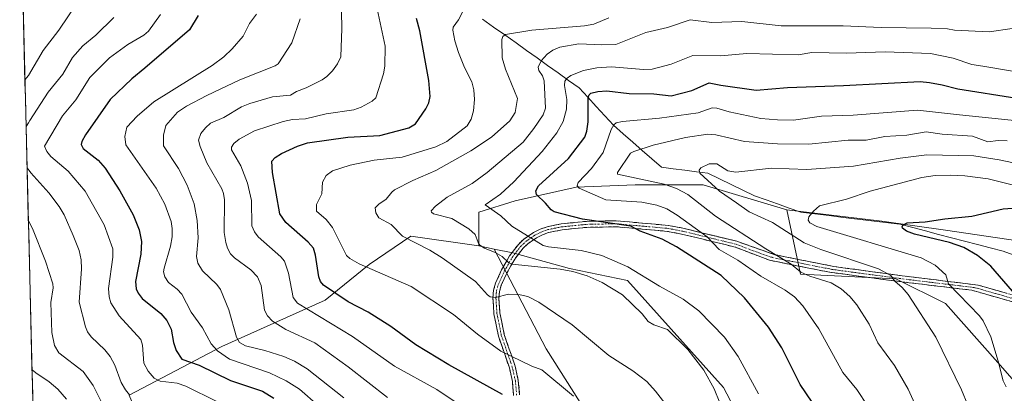
# Model space of a CAD drawing. Units: metres. Extents: x 668339 to 671798, y 4751316 to 4753713.
# Drawn here: x 668343 to 668671, y 4753310 to 4753435 of the extents above; entities that cross this region are included whole.
import ezdxf

# ---------------------------------------------------------------- set-up
doc = ezdxf.new("R2010")
doc.units = ezdxf.units.M
doc.header["$MEASUREMENT"] = 0
doc.linetypes.add('TRAZO_Y_PUNTO', pattern=[1, 0.5, -0.25, 0, -0.25])
doc.linetypes.add('TRAZOSX2', pattern=[1.5, 1, -0.5])
for name, color, linetype, lineweight in [('Arbolado forestal CxS', 92, 'Continuous', 0), ('Camino', 19, 'TRAZOSX2', 0), ('Camino Cxs', 19, 'Continuous', 0), ('Camino eje', 19, 'TRAZO_Y_PUNTO', 0), ('Corriente natural lineal', 142, 'Continuous', 13), ('Curva de nivel maestra', 36, 'Continuous', 30), ('Curva de nivel normal', 36, 'Continuous', 0), ('Municipio CxS', 142, 'Continuous', 0), ('Pastizal CxS', 92, 'Continuous', 0)]:
    doc.layers.add(name, color=color, linetype=linetype, lineweight=lineweight)

# ---------------------------------------------------------------- blocks, each defined once
blk = doc.blocks.new('*U154')
at = {"layer": 'Arbolado forestal CxS', "color": 92, "linetype": 'Continuous', "lineweight": 0}
for points in [[(668349.44, 4753216.54, 1156.28), (668342.81, 4753486.2, 1125.62)], [(668682.64, 4753360.39, 1018.12), (668651.66, 4753364.92, 1025.01), (668630.5, 4753367.94, 1026.47), (668598.76, 4753371.72, 1032.27), (668570.81, 4753380.03, 1036.86), (668548.14, 4753380.03, 1043.38), (668528.49, 4753379.28, 1045.98), (668508.09, 4753374.74, 1052.51), (668496, 4753370.96, 1057.4), (668496, 4753359.63, 1061.74), (668473.3, 4753362.96, 1065.47), (668459.42, 4753353.44, 1070.64), (668444.75, 4753341.55, 1078.07), (668410.25, 4753326.08, 1094.91), (668379.33, 4753309.83, 1111.96)], [(668540.31, 4753290.79, 1072.57), (668518.5, 4753325.29, 1068.39), (668501.06, 4753358.62, 1060.39), (668507.34, 4753357.36, 1059.8), (668526.23, 4753352.07, 1061.15), (668545.59, 4753348.14, 1057.54), (668577.61, 4753312.4, 1058.47), (668592.72, 4753283.67, 1057.19)]]:
    blk.add_polyline3d(points, dxfattribs=at)
blk = doc.blocks.new('*U169')
at = {"layer": 'Curva de nivel normal', "color": 36, "linetype": 'Continuous', "lineweight": 0}
for points in [[(668344.56, 4753415.01, 1115), (668345.79, 4753416.47, 1115), (668350.68, 4753424.84, 1115), (668355.86, 4753431.65, 1115), (668362.34, 4753441.14, 1115)], [(668370.05, 4753307.54, 1115), (668367.35, 4753313.04, 1115), (668364.03, 4753317.78, 1115), (668355.9, 4753323.99, 1115), (668354.39, 4753326.49, 1115), (668353.57, 4753330.73, 1115), (668353.18, 4753340.82, 1115), (668353.96, 4753345.7, 1115), (668353.83, 4753347.04, 1115), (668351.44, 4753354.56, 1115), (668347.04, 4753365.48, 1115), (668345.71, 4753368.04, 1115)]]:
    blk.add_polyline3d(points, dxfattribs=at)
blk = doc.blocks.new('*U170')
at = {"layer": 'Curva de nivel normal', "color": 36, "linetype": 'Continuous', "lineweight": 0}
blk.add_polyline3d([(668490.15, 4753306.3, 1080), (668481.95, 4753311.79, 1080), (668467.82, 4753319.49, 1080), (668453.81, 4753329.41, 1080), (668435.44, 4753340.61, 1080), (668434.07, 4753342.42, 1080), (668432.48, 4753350.61, 1080), (668431.14, 4753354.56, 1080), (668429.92, 4753355.97, 1080), (668422.36, 4753362.73, 1080), (668421.18, 4753364.35, 1080), (668420.3, 4753366.41, 1080), (668420.15, 4753374.85, 1080), (668418.82, 4753380.59, 1080), (668416.56, 4753386.34, 1080), (668413.46, 4753391.72, 1080), (668413.48, 4753392.57, 1080), (668414.24, 4753393.85, 1080), (668416.06, 4753395.31, 1080), (668421.1, 4753398.04, 1080), (668430.69, 4753401.15, 1080), (668433.78, 4753401.83, 1080), (668438.13, 4753402.02, 1080), (668445.01, 4753403.75, 1080), (668454.26, 4753405.1, 1080), (668456.7, 4753405.95, 1080), (668460.44, 4753407.98, 1080), (668461.62, 4753409.11, 1080), (668464.17, 4753417.06, 1080), (668464.65, 4753419.65, 1080), (668464.79, 4753426.34, 1080), (668461.72, 4753440.25, 1080)], dxfattribs=at)
blk = doc.blocks.new('*U172')
at = {"layer": 'Curva de nivel normal', "color": 36, "linetype": 'Continuous', "lineweight": 0}
for points in [[(668344.94, 4753399.44, 1110), (668345.72, 4753400.74, 1110), (668346.16, 4753401.44, 1110), (668352.3, 4753410.94, 1110), (668357.19, 4753416.91, 1110), (668360.4, 4753422.51, 1110), (668363.93, 4753426.37, 1110), (668368.2, 4753429.91, 1110), (668374.17, 4753435.8, 1110)], [(668379.45, 4753310.01, 1110), (668378.1, 4753311.66, 1110), (668376.72, 4753314.14, 1110), (668374.5, 4753319.87, 1110), (668373.05, 4753322.76, 1110), (668371.25, 4753324.97, 1110), (668366.69, 4753329.31, 1110), (668365.45, 4753331.03, 1110), (668364.76, 4753332.61, 1110), (668362.6, 4753340.93, 1110), (668363.47, 4753351.98, 1110), (668363.36, 4753355.06, 1110), (668362.66, 4753358.15, 1110), (668360.67, 4753363.17, 1110), (668357.63, 4753370.03, 1110), (668355.93, 4753372.86, 1110), (668352.51, 4753377.34, 1110), (668346.58, 4753384.07, 1110), (668345.94, 4753384.85, 1110), (668345.28, 4753385.68, 1110)]]:
    blk.add_polyline3d(points, dxfattribs=at)
blk = doc.blocks.new('*U173')
at = {"layer": 'Curva de nivel normal', "color": 36, "linetype": 'Continuous', "lineweight": 0}
blk.add_polyline3d([(668642.06, 4753305.81, 1040), (668639.24, 4753311.88, 1040), (668634.69, 4753319.77, 1040), (668629.12, 4753327.38, 1040), (668626.24, 4753333.5, 1040), (668622.06, 4753339.99, 1040), (668619.72, 4753342.81, 1040), (668616.91, 4753345.35, 1040), (668613.52, 4753347.34, 1040), (668606.46, 4753349.57, 1040), (668603.42, 4753350.87, 1040), (668600.17, 4753353.56, 1040), (668591.72, 4753358.66, 1040), (668574.94, 4753369.59, 1040), (668565.67, 4753376.83, 1040), (668561.9, 4753378.85, 1040), (668557.78, 4753380.28, 1040), (668542.25, 4753383.55, 1040), (668542.29, 4753384.17, 1040), (668546.62, 4753390.56, 1040), (668547.69, 4753391.16, 1040), (668554.18, 4753393.27, 1040), (668564.89, 4753395.83, 1040), (668572.39, 4753396.92, 1040), (668575.03, 4753396.71, 1040), (668584.68, 4753394.54, 1040), (668595.65, 4753393.72, 1040), (668606.14, 4753393.6, 1040), (668619.18, 4753394.92, 1040), (668625.27, 4753394.96, 1040), (668631.42, 4753396.18, 1040), (668638.75, 4753396.63, 1040), (668645.28, 4753397.66, 1040), (668650.56, 4753396.96, 1040), (668660.66, 4753396.25, 1040), (668665.76, 4753394.41, 1040), (668669.25, 4753394.82, 1040), (668672.23, 4753394.72, 1040)], dxfattribs=at)
blk = doc.blocks.new('*U174')
at = {"layer": 'Curva de nivel normal', "color": 36, "linetype": 'Continuous', "lineweight": 0}
blk.add_polyline3d([(668671.94, 4753312.69, 1030), (668670.93, 4753314.63, 1030), (668669.31, 4753321.22, 1030), (668666.85, 4753329.35, 1030), (668664.29, 4753334.64, 1030), (668663.01, 4753336.3, 1030), (668652.7, 4753347.02, 1030), (668651.78, 4753349.97, 1030), (668648.28, 4753353.19, 1030), (668643.55, 4753355.64, 1030), (668608.76, 4753366.16, 1030), (668606.38, 4753367.37, 1030), (668605.86, 4753368.25, 1030), (668606.08, 4753369.38, 1030), (668607.61, 4753371.27, 1030), (668609.61, 4753373.03, 1030), (668618.65, 4753375.27, 1030), (668626.5, 4753377.92, 1030), (668643.74, 4753382.5, 1030), (668648.21, 4753383.12, 1030), (668653.22, 4753383.25, 1030), (668658.16, 4753383.04, 1030), (668665.91, 4753382.04, 1030), (668679.26, 4753378.68, 1030)], dxfattribs=at)
blk = doc.blocks.new('*U186')
at = {"layer": 'Curva de nivel normal', "color": 36, "linetype": 'Continuous', "lineweight": 0}
blk.add_polyline3d([(668576.41, 4753307.34, 1060), (668574.48, 4753312.02, 1060), (668571.06, 4753318.2, 1060), (668565.71, 4753325.15, 1060), (668558.91, 4753331.81, 1060), (668554.34, 4753333.34, 1060), (668552.46, 4753334.44, 1060), (668550.45, 4753336.97, 1060), (668543.97, 4753343.33, 1060), (668537.13, 4753347.45, 1060), (668532.19, 4753349.64, 1060), (668527.4, 4753351.07, 1060), (668523.13, 4753351.87, 1060), (668507.06, 4753353.56, 1060), (668505.94, 4753354.08, 1060), (668503.82, 4753356.08, 1060), (668501.41, 4753357.46, 1060), (668497.84, 4753358.93, 1060), (668496.38, 4753359.87, 1060), (668495.73, 4753360.8, 1060), (668494.72, 4753363.49, 1060), (668492.67, 4753365.38, 1060), (668487.02, 4753368.79, 1060), (668480.9, 4753370.41, 1060), (668480.21, 4753370.89, 1060), (668480.14, 4753371.37, 1060), (668481.56, 4753372.89, 1060), (668485.45, 4753375.92, 1060), (668493.79, 4753380.48, 1060), (668498.76, 4753384.2, 1060), (668510.81, 4753394.31, 1060), (668514.38, 4753398.78, 1060), (668517.48, 4753403.35, 1060), (668518.27, 4753405.59, 1060), (668517.81, 4753414.72, 1060), (668517.2, 4753416.37, 1060), (668515.96, 4753418.2, 1060), (668515.75, 4753419.34, 1060), (668516.75, 4753421.37, 1060), (668518.82, 4753423.67, 1060), (668520.66, 4753425, 1060), (668523.07, 4753426.01, 1060), (668529.36, 4753427.12, 1060), (668536.98, 4753426.68, 1060), (668541.7, 4753426.84, 1060), (668551.73, 4753430.8, 1060), (668558.95, 4753432.51, 1060), (668566.46, 4753435.1, 1060), (668573.69, 4753434.13, 1060), (668583.69, 4753434.49, 1060), (668596.86, 4753433.02, 1060), (668617.51, 4753433.07, 1060), (668630.19, 4753432.57, 1060), (668646.91, 4753432.33, 1060), (668652.37, 4753432.04, 1060), (668654.74, 4753431.58, 1060), (668666.29, 4753431.05, 1060), (668673.96, 4753432.2, 1060)], dxfattribs=at)
blk = doc.blocks.new('*U189')
at = {"layer": 'Curva de nivel normal', "color": 36, "linetype": 'Continuous', "lineweight": 0}
blk.add_polyline3d([(668527.62, 4753309.58, 1070), (668517.03, 4753318.34, 1070), (668513.69, 4753319.5, 1070), (668503.36, 4753324.51, 1070), (668495.56, 4753330.18, 1070), (668487.58, 4753336.73, 1070), (668473.45, 4753346.11, 1070), (668456.04, 4753353.69, 1070), (668453, 4753355.45, 1070), (668451.82, 4753356.49, 1070), (668447.22, 4753365.78, 1070), (668445.1, 4753368.43, 1070), (668441.85, 4753371.28, 1070), (668441.79, 4753373.43, 1070), (668443.63, 4753377.03, 1070), (668443.81, 4753380.91, 1070), (668445.02, 4753383.15, 1070), (668447.14, 4753384.72, 1070), (668453.07, 4753386.59, 1070), (668461.07, 4753388.26, 1070), (668470.4, 4753389.31, 1070), (668481.63, 4753392.75, 1070), (668485.32, 4753394.49, 1070), (668492.11, 4753399.71, 1070), (668493.46, 4753401.98, 1070), (668494.19, 4753404.73, 1070), (668494.52, 4753408.45, 1070), (668494.38, 4753411.77, 1070), (668493.66, 4753414.42, 1070), (668491.26, 4753419.16, 1070), (668489.16, 4753424.21, 1070), (668487.97, 4753428.11, 1070), (668487.3, 4753431.64, 1070), (668487.46, 4753432.66, 1070), (668489.18, 4753435.08, 1070), (668490.63, 4753437.86, 1070)], dxfattribs=at)
blk = doc.blocks.new('*U191')
at = {"layer": 'Curva de nivel normal', "color": 36, "linetype": 'Continuous', "lineweight": 0}
blk.add_polyline3d([(668659.09, 4753306.58, 1035), (668657.01, 4753311.61, 1035), (668648.51, 4753329.25, 1035), (668639.24, 4753343.49, 1035), (668637.27, 4753345.79, 1035), (668634.78, 4753347.91, 1035), (668633.42, 4753349.82, 1035), (668629.29, 4753351.98, 1035), (668610.12, 4753358.49, 1035), (668604.55, 4753360.71, 1035), (668593.95, 4753367.43, 1035), (668586.19, 4753370.99, 1035), (668581.99, 4753374.06, 1035), (668576.26, 4753377.95, 1035), (668569.72, 4753383.92, 1035), (668569.55, 4753384.96, 1035), (668570.07, 4753385.75, 1035), (668572.86, 4753387.02, 1035), (668575.35, 4753387.02, 1035), (668579.11, 4753384.72, 1035), (668581.78, 4753384.25, 1035), (668593.64, 4753385.64, 1035), (668605.4, 4753385.18, 1035), (668620.96, 4753386.31, 1035), (668636.53, 4753388.95, 1035), (668645.45, 4753390.02, 1035), (668661.11, 4753389.7, 1035), (668669.64, 4753388.34, 1035), (668681.77, 4753385.77, 1035)], dxfattribs=at)
blk = doc.blocks.new('*U203')
at = {"layer": 'Curva de nivel normal', "color": 36, "linetype": 'Continuous', "lineweight": 0}
blk.add_polyline3d([(668465.53, 4753309.12, 1085), (668452.35, 4753319.33, 1085), (668441.31, 4753327.32, 1085), (668431.55, 4753331.8, 1085), (668427.19, 4753334.54, 1085), (668425.54, 4753336.3, 1085), (668424.48, 4753338.28, 1085), (668423.35, 4753346.48, 1085), (668422.18, 4753349.32, 1085), (668419.96, 4753351.65, 1085), (668414.47, 4753355.64, 1085), (668413.18, 4753357.05, 1085), (668412.14, 4753358.9, 1085), (668411.53, 4753360.76, 1085), (668411.01, 4753364.15, 1085), (668411.1, 4753375.08, 1085), (668410.85, 4753377.11, 1085), (668410.26, 4753378.66, 1085), (668405.29, 4753387.39, 1085), (668402.97, 4753392.86, 1085), (668402.46, 4753394.97, 1085), (668403.23, 4753397.2, 1085), (668404.79, 4753399.09, 1085), (668406.51, 4753400.56, 1085), (668410.96, 4753402.5, 1085), (668416.77, 4753406.01, 1085), (668419.64, 4753407.18, 1085), (668427.13, 4753409.43, 1085), (668433.15, 4753409.92, 1085), (668435.21, 4753411.21, 1085), (668438.43, 4753412.35, 1085), (668443.73, 4753415.1, 1085), (668445.23, 4753416.13, 1085), (668447.16, 4753418.06, 1085), (668448.84, 4753420.43, 1085), (668449.93, 4753422.72, 1085), (668450.26, 4753432.14, 1085), (668450.01, 4753443.68, 1085)], dxfattribs=at)
blk = doc.blocks.new('*U215')
at = {"layer": 'Curva de nivel normal', "color": 36, "linetype": 'Continuous', "lineweight": 0}
blk.add_polyline3d([(668358.39, 4753308.54, 1120), (668355.57, 4753311.83, 1120), (668352.68, 4753314.27, 1120), (668348.22, 4753317.3, 1120), (668346.94, 4753318.35, 1120), (668346.94, 4753318.36, 1120)], dxfattribs=at)
blk = doc.blocks.new('*U216')
at = {"layer": 'Curva de nivel normal', "color": 36, "linetype": 'Continuous', "lineweight": 0}
blk.add_polyline3d([(668408.62, 4753307.71, 1105), (668398.2, 4753312.87, 1105), (668395.34, 4753313.91, 1105), (668389.65, 4753314.54, 1105), (668387.7, 4753315.58, 1105), (668385.64, 4753317.92, 1105), (668384.2, 4753320.5, 1105), (668383.79, 4753326.6, 1105), (668383.2, 4753328.46, 1105), (668376, 4753336.29, 1105), (668373.23, 4753340.69, 1105), (668372.65, 4753342.67, 1105), (668372.48, 4753345.48, 1105), (668373.88, 4753355.89, 1105), (668373.88, 4753358.69, 1105), (668370.98, 4753366.71, 1105), (668364.6, 4753377.96, 1105), (668358.95, 4753384.55, 1105), (668353.21, 4753389.5, 1105), (668351.89, 4753391.19, 1105), (668351.14, 4753392.92, 1105), (668357.14, 4753403.01, 1105), (668361.56, 4753408.42, 1105), (668366.22, 4753415.89, 1105), (668372.75, 4753422.45, 1105), (668378.84, 4753426.83, 1105), (668384.27, 4753429.93, 1105), (668385.81, 4753431.27, 1105), (668389.82, 4753436.9, 1105)], dxfattribs=at)
blk = doc.blocks.new('*U221')
at = {"layer": 'Curva de nivel normal', "color": 36, "linetype": 'Continuous', "lineweight": 0}
blk.add_polyline3d([(668589.26, 4753310.3, 1055), (668582.48, 4753322.72, 1055), (668578, 4753329.22, 1055), (668569.42, 4753338, 1055), (668564.21, 4753341.84, 1055), (668556.22, 4753346.19, 1055), (668545.73, 4753352.7, 1055), (668537.04, 4753356.45, 1055), (668530.11, 4753358.17, 1055), (668519.28, 4753359.36, 1055), (668517.44, 4753359.82, 1055), (668506.97, 4753366.21, 1055), (668503.32, 4753369.66, 1055), (668498.14, 4753373.31, 1055), (668503.17, 4753376.88, 1055), (668507.72, 4753381.03, 1055), (668517.07, 4753391.1, 1055), (668522, 4753397.34, 1055), (668524.13, 4753401.13, 1055), (668525.19, 4753405.27, 1055), (668525.35, 4753408.53, 1055), (668524.55, 4753413.13, 1055), (668524.64, 4753414.57, 1055), (668525.45, 4753415.62, 1055), (668526.74, 4753416.47, 1055), (668530.93, 4753418.21, 1055), (668535.4, 4753419.11, 1055), (668540.28, 4753419.44, 1055), (668550.98, 4753418.52, 1055), (668553.86, 4753418.66, 1055), (668560.15, 4753420.29, 1055), (668567.37, 4753423.22, 1055), (668576.61, 4753423.07, 1055), (668585.43, 4753423.81, 1055), (668602.49, 4753423.39, 1055), (668607.07, 4753424.2, 1055), (668618.61, 4753424, 1055), (668631.54, 4753424.37, 1055), (668646.69, 4753423.8, 1055), (668654.19, 4753422.33, 1055), (668660.42, 4753420.18, 1055), (668664.14, 4753419.65, 1055), (668674.04, 4753418, 1055)], dxfattribs=at)
blk = doc.blocks.new('*U226')
at = {"layer": 'Curva de nivel normal', "color": 36, "linetype": 'Continuous', "lineweight": 0}
blk.add_polyline3d([(668450.95, 4753308.93, 1090), (668438.76, 4753318.7, 1090), (668434.53, 4753321.21, 1090), (668430.99, 4753322.75, 1090), (668424.63, 4753324.81, 1090), (668418.15, 4753326.32, 1090), (668416.1, 4753327.41, 1090), (668415.13, 4753329.24, 1090), (668412.62, 4753338.36, 1090), (668409.84, 4753345.11, 1090), (668408.63, 4753346.81, 1090), (668403.84, 4753351.34, 1090), (668402.27, 4753353.89, 1090), (668401.81, 4753356.14, 1090), (668402.41, 4753362.34, 1090), (668402.07, 4753368.16, 1090), (668400.98, 4753373.69, 1090), (668398.69, 4753379.88, 1090), (668395.8, 4753385.5, 1090), (668390.84, 4753393.06, 1090), (668390.74, 4753396.57, 1090), (668391.55, 4753399.79, 1090), (668395.44, 4753404.28, 1090), (668398.48, 4753406.22, 1090), (668405.3, 4753409.85, 1090), (668416.29, 4753415.11, 1090), (668428.04, 4753419.73, 1090), (668429.02, 4753420.38, 1090), (668433.59, 4753427.35, 1090), (668436.36, 4753435.46, 1090)], dxfattribs=at)
blk = doc.blocks.new('*U228')
at = {"layer": 'Curva de nivel normal', "color": 36, "linetype": 'Continuous', "lineweight": 0}
blk.add_polyline3d([(668539.41, 4753435.72, 1065), (668534.38, 4753433.66, 1065), (668531.25, 4753433.05, 1065), (668513.73, 4753431.62, 1065), (668504.86, 4753430.14, 1065), (668504.03, 4753429.56, 1065), (668503.62, 4753428.5, 1065), (668503.77, 4753422.4, 1065), (668504.94, 4753418.67, 1065), (668508.85, 4753408.85, 1065), (668508.06, 4753404.14, 1065), (668506.37, 4753401.37, 1065), (668500.27, 4753395.96, 1065), (668493.3, 4753391.38, 1065), (668481.61, 4753384.76, 1065), (668474.02, 4753381.51, 1065), (668467.89, 4753378.32, 1065), (668466.95, 4753377.59, 1065), (668465.06, 4753375.2, 1065), (668462.66, 4753373.62, 1065), (668461.43, 4753372.31, 1065), (668461.58, 4753370.69, 1065), (668462.65, 4753369.05, 1065), (668466.72, 4753366.78, 1065), (668470.49, 4753362.9, 1065), (668479.6, 4753358.19, 1065), (668483.8, 4753355.65, 1065), (668494.91, 4753347.8, 1065), (668498.89, 4753343.35, 1065), (668499.81, 4753342.72, 1065), (668501.57, 4753342.47, 1065), (668505.9, 4753343.61, 1065), (668509.75, 4753343.38, 1065), (668512.37, 4753342.76, 1065), (668516.05, 4753340.87, 1065), (668527.14, 4753333.32, 1065), (668539.33, 4753323.11, 1065), (668547.35, 4753318.02, 1065), (668552.01, 4753314.39, 1065), (668554.98, 4753311.25, 1065), (668558.8, 4753306.25, 1065)], dxfattribs=at)
blk = doc.blocks.new('*U229')
at = {"layer": 'Curva de nivel normal', "color": 36, "linetype": 'Continuous', "lineweight": 0}
blk.add_polyline3d([(668442.45, 4753306.29, 1095), (668436.2, 4753311.9, 1095), (668431.67, 4753314.67, 1095), (668426.17, 4753317.36, 1095), (668412.84, 4753321.86, 1095), (668408.76, 4753324.64, 1095), (668406.67, 4753327.02, 1095), (668403.76, 4753332.35, 1095), (668399.98, 4753337.53, 1095), (668396.93, 4753343.53, 1095), (668395.38, 4753345.23, 1095), (668392.42, 4753347.44, 1095), (668391.24, 4753349.3, 1095), (668390.84, 4753351.03, 1095), (668390.96, 4753352.18, 1095), (668393.12, 4753359.56, 1095), (668393.67, 4753362.71, 1095), (668393.68, 4753365.49, 1095), (668393.31, 4753367.8, 1095), (668391.19, 4753373.55, 1095), (668388.3, 4753378.97, 1095), (668378.17, 4753393.42, 1095), (668377.91, 4753396.19, 1095), (668378.58, 4753399.22, 1095), (668382.04, 4753402.9, 1095), (668387.59, 4753407.67, 1095), (668407.01, 4753419.85, 1095), (668410.97, 4753422.78, 1095), (668413.75, 4753425.45, 1095), (668417.36, 4753429.68, 1095), (668419.51, 4753433.84, 1095), (668421.81, 4753436.98, 1095)], dxfattribs=at)
blk = doc.blocks.new('*U237')
at = {"layer": 'Curva de nivel normal', "color": 36, "linetype": 'Continuous', "lineweight": 0}
blk.add_polyline3d([(668625.78, 4753306.18, 1045), (668622.08, 4753311.77, 1045), (668617.44, 4753317.45, 1045), (668609.48, 4753332.03, 1045), (668604.13, 4753339.66, 1045), (668601.27, 4753342.68, 1045), (668598.2, 4753344.91, 1045), (668590.08, 4753349.61, 1045), (668582.36, 4753354.88, 1045), (668576.21, 4753358.49, 1045), (668572.19, 4753362.73, 1045), (668562.15, 4753369.97, 1045), (668558.77, 4753372.05, 1045), (668555.41, 4753373.27, 1045), (668550.36, 4753374.28, 1045), (668538.35, 4753375.02, 1045), (668529.42, 4753378.9, 1045), (668528.76, 4753379.69, 1045), (668529.11, 4753380.8, 1045), (668533.58, 4753385.48, 1045), (668537.45, 4753390.78, 1045), (668540.19, 4753398.54, 1045), (668541.01, 4753400.04, 1045), (668541.82, 4753400.68, 1045), (668543.92, 4753401.14, 1045), (668556.25, 4753402.23, 1045), (668569.14, 4753404.09, 1045), (668573.83, 4753405.7, 1045), (668575.42, 4753405.57, 1045), (668579.46, 4753404.38, 1045), (668590.12, 4753402.14, 1045), (668595.59, 4753401.67, 1045), (668600.94, 4753401.6, 1045), (668610.28, 4753402.97, 1045), (668620.88, 4753403.3, 1045), (668642.34, 4753404.93, 1045), (668656.33, 4753403.38, 1045), (668676.87, 4753401.32, 1045)], dxfattribs=at)
blk = doc.blocks.new('*U250')
at = {"layer": 'Curva de nivel maestra', "color": 36, "linetype": 'Continuous', "lineweight": 30}
blk.add_polyline3d([(668674.04, 4753344.57, 1025), (668666.86, 4753352.94, 1025), (668662.4, 4753356.51, 1025), (668657.77, 4753359.12, 1025), (668653.05, 4753360.83, 1025), (668641.31, 4753363.53, 1025), (668638.7, 4753364.58, 1025), (668637.34, 4753365.59, 1025), (668637.19, 4753366.05, 1025), (668637.48, 4753366.62, 1025), (668638.91, 4753367.36, 1025), (668644.88, 4753367.71, 1025), (668651.47, 4753368.74, 1025), (668660.47, 4753369.56, 1025), (668670.93, 4753372, 1025), (668674.02, 4753372.24, 1025)], dxfattribs=at)
blk = doc.blocks.new('*U254')
at = {"layer": 'Curva de nivel maestra', "color": 36, "linetype": 'Continuous', "lineweight": 30}
blk.add_polyline3d([(668503.92, 4753310.05, 1075), (668485.96, 4753319.96, 1075), (668474.96, 4753326.61, 1075), (668466.6, 4753332.8, 1075), (668459.08, 4753337.58, 1075), (668452.45, 4753341.04, 1075), (668444.2, 4753346.53, 1075), (668443.2, 4753347.79, 1075), (668442.66, 4753349.33, 1075), (668441.52, 4753356.6, 1075), (668440.79, 4753358.89, 1075), (668439.08, 4753360.88, 1075), (668431.63, 4753367.42, 1075), (668429.59, 4753370.34, 1075), (668427.11, 4753384.12, 1075), (668426.97, 4753387.98, 1075), (668428, 4753389.2, 1075), (668430.13, 4753390.48, 1075), (668435.47, 4753392.91, 1075), (668438.84, 4753394, 1075), (668452.25, 4753395.95, 1075), (668462.92, 4753396.53, 1075), (668472.69, 4753399.08, 1075), (668474.87, 4753400.41, 1075), (668478.36, 4753405.39, 1075), (668479.32, 4753407.43, 1075), (668479.73, 4753409.49, 1075), (668479.35, 4753414.82, 1075), (668476.36, 4753431.38, 1075), (668475.16, 4753435.5, 1075)], dxfattribs=at)
blk = doc.blocks.new('*U256')
at = {"layer": 'Curva de nivel maestra', "color": 36, "linetype": 'Continuous', "lineweight": 30}
blk.add_polyline3d([(668611.23, 4753301.66, 1050), (668603.2, 4753313.46, 1050), (668597.04, 4753325.7, 1050), (668592.68, 4753332.52, 1050), (668584.63, 4753342.3, 1050), (668576.81, 4753349.76, 1050), (668561.9, 4753359.38, 1050), (668557.13, 4753361.89, 1050), (668549.87, 4753364.63, 1050), (668546.73, 4753366.21, 1050), (668530.62, 4753368.62, 1050), (668521.09, 4753371.02, 1050), (668520.07, 4753371.68, 1050), (668518.28, 4753373.9, 1050), (668515.26, 4753376.84, 1050), (668515.05, 4753378.07, 1050), (668515.93, 4753379.72, 1050), (668525.9, 4753388.83, 1050), (668531.35, 4753395.97, 1050), (668532.06, 4753397.97, 1050), (668532.51, 4753401.09, 1050), (668532.44, 4753409.15, 1050), (668532.79, 4753410.11, 1050), (668533.41, 4753410.64, 1050), (668535.67, 4753411.21, 1050), (668538.68, 4753411.37, 1050), (668546.18, 4753410.45, 1050), (668554.35, 4753410.4, 1050), (668560.21, 4753409.76, 1050), (668567.05, 4753411.54, 1050), (668572.85, 4753414.09, 1050), (668576.71, 4753413.29, 1050), (668588.48, 4753411.56, 1050), (668598.94, 4753412.51, 1050), (668617.67, 4753413.13, 1050), (668643.22, 4753414.45, 1050), (668646.33, 4753414.18, 1050), (668650.55, 4753413.44, 1050), (668655.84, 4753412.05, 1050), (668675.54, 4753408.91, 1050)], dxfattribs=at)
blk = doc.blocks.new('*U259')
at = {"layer": 'Curva de nivel maestra', "color": 36, "linetype": 'Continuous', "lineweight": 30}
blk.add_polyline3d([(668402.41, 4753436.51, 1100), (668399.44, 4753431.69, 1100), (668384.51, 4753418.98, 1100), (668380.19, 4753415.34, 1100), (668373.04, 4753408.54, 1100), (668364.74, 4753396.68, 1100), (668363.52, 4753394.54, 1100), (668363.28, 4753393.49, 1100), (668364.04, 4753392.2, 1100), (668368.97, 4753388.3, 1100), (668371.37, 4753385.63, 1100), (668376.27, 4753378.08, 1100), (668380.63, 4753370.07, 1100), (668382.64, 4753365.06, 1100), (668383.44, 4753361.12, 1100), (668383.2, 4753356.93, 1100), (668381.42, 4753347.81, 1100), (668381.68, 4753345.36, 1100), (668382.33, 4753343.88, 1100), (668383.67, 4753342.08, 1100), (668389.89, 4753337.08, 1100), (668391.91, 4753334.79, 1100), (668393.3, 4753331.92, 1100), (668394.16, 4753327.44, 1100), (668394.97, 4753324.78, 1100), (668396.92, 4753321.85, 1100), (668402.71, 4753319.93, 1100), (668413.19, 4753314.81, 1100), (668423.81, 4753311.2, 1100), (668427.56, 4753308.9, 1100)], dxfattribs=at)

msp = doc.modelspace()

# ---------------------------------------------------------------- linework, layer by layer
at = {"layer": 'Arbolado forestal CxS', "color": 92, "linetype": 'Continuous', "lineweight": 0}
for points in [[(668342.81, 4753486.2, 1125.62), (668349.44, 4753216.54, 1156.28)], [(668592.72, 4753283.67, 1057.19), (668577.61, 4753312.4, 1058.47), (668545.59, 4753348.14, 1057.54), (668526.23, 4753352.07, 1061.15), (668507.34, 4753357.36, 1059.8), (668501.06, 4753358.62, 1060.39), (668496, 4753359.63, 1061.74), (668496, 4753370.96, 1057.4), (668508.09, 4753374.74, 1052.51), (668528.49, 4753379.28, 1045.98), (668548.14, 4753380.03, 1043.38), (668570.81, 4753380.03, 1036.86), (668598.76, 4753371.72, 1032.27), (668603.35, 4753350.24, 1042.27), (668635.11, 4753348.73, 1034.94), (668651.74, 4753340.41, 1032.12), (668669.13, 4753320.75, 1029.47), (668685.76, 4753301.85, 1032.39)], [(668598.76, 4753371.72, 1032.27), (668570.81, 4753380.03, 1036.86), (668548.14, 4753380.03, 1043.38), (668528.49, 4753379.28, 1045.98), (668508.09, 4753374.74, 1052.51), (668496, 4753370.96, 1057.4), (668496, 4753359.63, 1061.74)], [(668598.76, 4753371.72, 1032.27), (668570.81, 4753380.03, 1036.86), (668548.14, 4753380.03, 1043.38), (668528.49, 4753379.28, 1045.98), (668508.09, 4753374.74, 1052.51), (668496, 4753370.96, 1057.4), (668496, 4753359.63, 1061.74)], [(668685.76, 4753301.85, 1032.39), (668669.13, 4753320.75, 1029.47), (668651.74, 4753340.41, 1032.12), (668635.11, 4753348.73, 1034.94), (668603.35, 4753350.24, 1042.27), (668598.76, 4753371.72, 1032.27), (668630.5, 4753367.94, 1026.47), (668651.66, 4753364.92, 1025.01), (668682.64, 4753360.39, 1018.12)], [(668598.76, 4753371.72, 1032.27), (668603.35, 4753350.24, 1042.27), (668635.11, 4753348.73, 1034.94), (668651.74, 4753340.41, 1032.12), (668669.13, 4753320.75, 1029.47), (668685.76, 4753301.85, 1032.39), (668706.93, 4753288.24, 1028.48), (668728.1, 4753274.63, 1024.37), (668739.44, 4753264.05, 1022.86), (668759.1, 4753247.41, 1020.7), (668769.96, 4753236.87, 1020.12), (668777.14, 4753222.36, 1021.54), (668783.13, 4753211.85, 1022.18), (668795.22, 4753196.73, 1021.66), (668835.08, 4753162.58, 1016.23), (668832.84, 4753145.77, 1016.4), (668811.08, 4753134.74, 1020.85), (668767.9, 4753136.81, 1038.48), (668759.98, 4753129.4, 1039.5)], [(668598.76, 4753371.72, 1032.27), (668630.5, 4753367.94, 1026.47), (668651.66, 4753364.92, 1025.01), (668682.64, 4753360.39, 1018.12)], [(668598.76, 4753371.72, 1032.27), (668603.35, 4753350.24, 1042.27), (668635.11, 4753348.73, 1034.94), (668651.74, 4753340.41, 1032.12), (668669.13, 4753320.75, 1029.47), (668685.76, 4753301.85, 1032.39), (668706.93, 4753288.24, 1028.48), (668728.1, 4753274.63, 1024.37), (668739.44, 4753264.05, 1022.86), (668759.1, 4753247.41, 1020.7), (668769.96, 4753236.87, 1020.12), (668777.14, 4753222.36, 1021.54), (668783.13, 4753211.85, 1022.18), (668795.22, 4753196.73, 1021.66), (668835.08, 4753162.58, 1016.23), (668832.84, 4753145.77, 1016.4), (668811.08, 4753134.74, 1020.85), (668767.9, 4753136.81, 1038.48), (668759.98, 4753129.4, 1039.5)], [(668598.76, 4753371.72, 1032.27), (668630.5, 4753367.94, 1026.47), (668651.66, 4753364.92, 1025.01), (668682.64, 4753360.39, 1018.12)], [(668496, 4753359.63, 1061.74), (668473.3, 4753362.96, 1065.47), (668459.42, 4753353.44, 1070.64), (668444.75, 4753341.55, 1078.07), (668410.25, 4753326.08, 1094.91), (668379.33, 4753309.83, 1111.96), (668384.09, 4753298.33, 1119.58), (668397.17, 4753282.07, 1121.79), (668407.48, 4753268.59, 1121.77), (668417.39, 4753257.09, 1119.97), (668429.29, 4753242.42, 1120.53), (668438.8, 4753224.58, 1120.99), (668447.13, 4753208.32, 1123.17), (668456.25, 4753196.43, 1123.21), (668468.94, 4753190.08, 1119.71), (668480.83, 4753200, 1111.38), (668501.85, 4753221.41, 1095.25), (668551.8, 4753244.01, 1073.18), (668549.43, 4753263.83, 1073.89), (668540.31, 4753290.79, 1072.57), (668518.5, 4753325.29, 1068.39), (668501.06, 4753358.62, 1060.39)], [(668496, 4753359.63, 1061.74), (668501.06, 4753358.62, 1060.39)], [(668501.06, 4753358.62, 1060.39), (668507.34, 4753357.36, 1059.8), (668526.23, 4753352.07, 1061.15), (668545.59, 4753348.14, 1057.54), (668577.61, 4753312.4, 1058.47), (668592.72, 4753283.67, 1057.19), (668613.12, 4753264.77, 1054.95), (668675.08, 4753220.92, 1054.41), (668708.32, 4753197.49, 1052.36), (668718.9, 4753189.17, 1050.89), (668712.42, 4753171.94, 1056.67), (668709.46, 4753156.02, 1061.47), (668710.31, 4753140.15, 1062.91), (668721.24, 4753130.14, 1058.9), (668732.71, 4753127.12, 1051.79), (668759.98, 4753129.4, 1039.5)], [(668501.06, 4753358.62, 1060.39), (668507.34, 4753357.36, 1059.8), (668526.23, 4753352.07, 1061.15), (668545.59, 4753348.14, 1057.54), (668577.61, 4753312.4, 1058.47), (668592.72, 4753283.67, 1057.19), (668613.12, 4753264.77, 1054.95), (668675.08, 4753220.92, 1054.41), (668708.32, 4753197.49, 1052.36), (668718.9, 4753189.17, 1050.89), (668712.42, 4753171.94, 1056.67), (668709.46, 4753156.02, 1061.47), (668710.31, 4753140.15, 1062.91), (668721.24, 4753130.14, 1058.9), (668732.71, 4753127.12, 1051.79), (668759.98, 4753129.4, 1039.5)]]:
    msp.add_polyline3d(points, dxfattribs=at)
at = {"layer": 'Camino', "color": 19, "linetype": 'TRAZOSX2', "lineweight": 0}
for points in [[(668507.61, 4753309.77), (668507.19, 4753314.42), (668506.2, 4753318.96), (668502.52, 4753329.59), (668501.04, 4753337), (668500.69, 4753342.24), (668500.92, 4753344.86), (668501.59, 4753347.24), (668503.61, 4753351.68), (668505.3, 4753354.65), (668506.27, 4753356.37), (668509.18, 4753360.17), (668511.03, 4753361.92), (668512.42, 4753362.88), (668514.21, 4753364.11), (668516.44, 4753365.21), (668518.75, 4753366.04), (668523.47, 4753367.02), (668531.95, 4753367.85), (668535.11, 4753367.91), (668541.76, 4753368.05), (668559.26, 4753366.48), (668564.08, 4753365.58), (668582.04, 4753361.2), (668594.78, 4753356.72), (668614.48, 4753352.79), (668637.25, 4753349.7), (668652.3, 4753347.84), (668662.6, 4753346.57), (668676.82, 4753342.49)], [(668674.43, 4753340.89), (668660.43, 4753344.89), (668635.43, 4753347.89), (668612.93, 4753350.89), (668592.93, 4753354.89), (668581.56, 4753359.26), (668573.79, 4753361.15), (668563.66, 4753363.62), (668558.98, 4753364.5), (668541.7, 4753366.05), (668532.07, 4753365.85), (668523.77, 4753365.04), (668519.29, 4753364.11), (668517.22, 4753363.37), (668515.23, 4753362.39), (668514.27, 4753361.72), (668512.29, 4753360.36), (668510.68, 4753358.83), (668507.95, 4753355.27), (668505.39, 4753350.76), (668503.47, 4753346.56), (668502.9, 4753344.5), (668502.67, 4753342), (668503.02, 4753337.28), (668504.46, 4753330.11), (668506.96, 4753322.87), (668508.12, 4753319.5), (668509.17, 4753314.72), (668509.61, 4753309.93)]]:
    msp.add_lwpolyline(points, dxfattribs=at)
at = {"layer": 'Camino Cxs', "color": 19, "linetype": 'Continuous', "lineweight": 0}
for points in [[(668507.61, 4753309.77, 1073.99), (668507.19, 4753314.42, 1072.16), (668506.2, 4753318.96, 1071.09), (668504.97, 4753322.5, 1070.41), (668503.75, 4753326.05, 1069.65), (668502.52, 4753329.59, 1068.79), (668501.78, 4753333.3, 1067.82), (668501.04, 4753337, 1066.85), (668500.87, 4753339.62, 1066.05), (668500.69, 4753342.24, 1065.17), (668500.92, 4753344.86, 1064.32), (668501.59, 4753347.24, 1063.48), (668503.61, 4753351.68, 1061.57), (668505.3, 4753354.65, 1059.57), (668506.27, 4753356.37, 1058.53), (668509.18, 4753360.17, 1056.31), (668511.03, 4753361.92, 1055.4), (668512.42, 4753362.88, 1055), (668514.21, 4753364.11, 1054.36), (668516.44, 4753365.21, 1053.47), (668518.75, 4753366.04, 1052.51), (668523.47, 4753367.02, 1051.19), (668527.71, 4753367.44, 1050.59), (668531.95, 4753367.85, 1049.88), (668535.11, 4753367.91, 1049.97), (668538.44, 4753367.98, 1049.79), (668541.76, 4753368.05, 1049.44), (668546.14, 4753367.66, 1049.6), (668550.51, 4753367.27, 1049.09), (668554.89, 4753366.87, 1048.65), (668559.26, 4753366.48, 1047.42), (668564.08, 4753365.58, 1045.95), (668568.57, 4753364.49, 1044.96), (668573.06, 4753363.39, 1044.26), (668577.55, 4753362.3, 1043.36), (668582.04, 4753361.2, 1041.88), (668586.29, 4753359.71, 1041.42), (668590.53, 4753358.21, 1040.14), (668594.78, 4753356.72, 1039.47), (668598.72, 4753355.93, 1038.89), (668602.66, 4753355.15, 1038.47), (668606.6, 4753354.36, 1038.4), (668610.54, 4753353.58, 1037.92), (668614.48, 4753352.79, 1037.32), (668619.03, 4753352.17, 1036.4), (668623.59, 4753351.55, 1035.72), (668628.14, 4753350.94, 1035.12), (668632.7, 4753350.32, 1034.35), (668637.25, 4753349.7, 1033.39), (668641.01, 4753349.24, 1032.75), (668644.78, 4753348.77, 1031.8), (668648.54, 4753348.31, 1030.8), (668652.3, 4753347.84, 1029.84), (668655.73, 4753347.42, 1028.99), (668659.17, 4753346.99, 1028.13), (668662.6, 4753346.57, 1027.23), (668667.34, 4753345.21, 1026.14), (668672.08, 4753343.85, 1025.13)], [(668674.43, 4753340.89, 1025.13), (668669.76, 4753342.22, 1026.18), (668665.1, 4753343.56, 1026.9), (668660.43, 4753344.89, 1028.03), (668656.26, 4753345.39, 1029.28), (668652.1, 4753345.89, 1030.33), (668647.93, 4753346.39, 1031.47), (668643.76, 4753346.89, 1032.63), (668639.6, 4753347.39, 1033.61), (668635.43, 4753347.89, 1034.44), (668630.93, 4753348.49, 1035.48), (668626.43, 4753349.09, 1036.12), (668621.93, 4753349.69, 1036.72), (668617.43, 4753350.29, 1037.34), (668612.93, 4753350.89, 1038.52), (668608.93, 4753351.69, 1039.2), (668604.93, 4753352.49, 1039.65), (668600.93, 4753353.29, 1039.72), (668596.93, 4753354.09, 1040.14), (668592.93, 4753354.89, 1040.73), (668589.14, 4753356.35, 1041.65), (668585.35, 4753357.8, 1042.58), (668581.56, 4753359.26, 1042.86), (668577.68, 4753360.21, 1043.85), (668573.79, 4753361.15, 1044.89), (668570.41, 4753361.97, 1045.57), (668567.04, 4753362.8, 1046.29), (668563.66, 4753363.62, 1046.8), (668558.98, 4753364.5, 1048.03), (668554.66, 4753364.89, 1049.12), (668550.34, 4753365.28, 1049.63), (668546.02, 4753365.66, 1050.06), (668541.7, 4753366.05, 1049.96), (668536.89, 4753365.95, 1050.57), (668532.07, 4753365.85, 1050.75), (668527.92, 4753365.45, 1051.5), (668523.77, 4753365.04, 1052.28), (668519.29, 4753364.11, 1053.58), (668517.22, 4753363.37, 1054.36), (668515.23, 4753362.39, 1054.84), (668514.27, 4753361.72, 1055.08), (668512.29, 4753360.36, 1055.55), (668510.68, 4753358.83, 1056.2), (668507.95, 4753355.27, 1058.71), (668506.67, 4753353.02, 1059.92), (668505.39, 4753350.76, 1061.74), (668503.47, 4753346.56, 1063.75), (668502.9, 4753344.5, 1064.39), (668502.67, 4753342, 1065.19), (668503.02, 4753337.28, 1066.72), (668503.74, 4753333.7, 1067.84), (668504.46, 4753330.11, 1068.64), (668505.71, 4753326.49, 1069.35), (668506.96, 4753322.87, 1070), (668508.12, 4753319.5, 1070.61), (668509.17, 4753314.72, 1071.82), (668509.61, 4753309.93, 1073.51)]]:
    msp.add_polyline3d(points, dxfattribs=at)
at = {"layer": 'Camino eje', "color": 19, "linetype": 'TRAZO_Y_PUNTO', "lineweight": 0}
msp.add_lwpolyline([(668508.61, 4753309.85), (668508.4, 4753312.18), (668508.18, 4753314.57), (668507.66, 4753316.96), (668507.16, 4753319.23), (668506.58, 4753320.92), (668505.72, 4753323.4), (668504.47, 4753327.02), (668503.49, 4753329.85), (668502.75, 4753333.56), (668502.03, 4753337.14), (668501.86, 4753339.5), (668501.7, 4753342.36), (668501.83, 4753343.81), (668501.91, 4753344.68), (668502.25, 4753345.87), (668502.53, 4753346.9), (668503.54, 4753349.12), (668504.5, 4753351.22), (668506.63, 4753354.96), (668507.11, 4753355.82), (668509.93, 4753359.5), (668510.86, 4753360.38), (668511.66, 4753361.14), (668512.36, 4753361.62), (668514.24, 4753362.92), (668514.72, 4753363.25), (668516.83, 4753364.29), (668519.02, 4753365.08), (668523.62, 4753366.03), (668532.01, 4753366.85), (668533.59, 4753366.88), (668541.73, 4753367.05), (668559.12, 4753365.49), (668561.53, 4753365.04), (668563.87, 4753364.6), (668577.92, 4753361.18), (668581.8, 4753360.23), (668587.49, 4753358.05), (668593.85, 4753355.81), (668603.93, 4753353.79), (668613.71, 4753351.84), (668622.81, 4753350.61), (668634.06, 4753349.11), (668636.34, 4753348.8), (668643.87, 4753347.87), (668656.37, 4753346.37), (668661.52, 4753345.73), (668668.52, 4753343.73), (668675.63, 4753341.69)], dxfattribs=at)
at = {"layer": 'Corriente natural lineal', "color": 142, "linetype": 'Continuous', "lineweight": 13}
for points in [[(668497.18, 4753435.27, 1067.68), (668500.93, 4753432.64, 1066.28), (668504.68, 4753430.02, 1065.19), (668508.43, 4753427.39, 1063.48), (668511.93, 4753424.89, 1061.86), (668515.43, 4753422.39, 1060.58), (668518.93, 4753419.89, 1058.94), (668522.43, 4753417.39, 1057.05), (668525.93, 4753414.89, 1054.22), (668529.43, 4753412.39, 1051.98), (668532.31, 4753409.27, 1049.72), (668535.18, 4753406.14, 1048.06), (668538.06, 4753403.02, 1046.56), (668540.93, 4753399.89, 1044.8), (668544.13, 4753397.09, 1043.26), (668547.33, 4753394.29, 1041.3), (668550.53, 4753391.49, 1039.53), (668553.73, 4753388.69, 1037.54), (668556.93, 4753385.89, 1037.43)], [(668556.93, 4753385.89, 1037.43), (668560.81, 4753385.39, 1036.65), (668564.68, 4753384.89, 1036.33), (668568.56, 4753384.39, 1035.53), (668572.43, 4753383.89, 1034.47), (668576.31, 4753382.02, 1034.3), (668580.18, 4753380.14, 1034.15), (668584.06, 4753378.27, 1033.61), (668587.93, 4753376.39, 1033.34), (668591.81, 4753375.02, 1032.56), (668595.68, 4753373.64, 1031.89), (668599.56, 4753372.27, 1031.62), (668603.43, 4753370.89, 1030.85), (668608.14, 4753370.32, 1029.11), (668612.86, 4753369.75, 1028.06), (668617.57, 4753369.18, 1027.39), (668622.29, 4753368.6, 1026.8), (668627, 4753368.03, 1026.58), (668631.72, 4753367.46, 1026.05), (668636.43, 4753366.89, 1025.41), (668640.74, 4753365.77, 1025.07), (668645.06, 4753364.64, 1024.6), (668649.37, 4753363.52, 1023.95), (668653.68, 4753362.39, 1023.94), (668657.99, 4753361.27, 1023.55), (668662.31, 4753360.14, 1022.73), (668666.62, 4753359.02, 1021.47), (668670.93, 4753357.89, 1019.9), (668675.43, 4753356.19, 1019.49)]]:
    msp.add_polyline3d(points, dxfattribs=at)
at = {"layer": 'Municipio CxS', "color": 142, "linetype": 'Continuous', "lineweight": 0}
msp.add_polyline3d([(668347.16, 4753309.26, 1124.17), (668347.04, 4753314.25, 1121.8), (668346.91, 4753319.25, 1119.8), (668346.79, 4753324.24, 1119.01), (668346.67, 4753329.24, 1118.67), (668346.55, 4753334.24, 1118.25), (668346.42, 4753339.23, 1118.04), (668346.3, 4753344.23, 1118.06), (668346.18, 4753349.23, 1117.8), (668346.05, 4753354.22, 1117.05), (668345.93, 4753359.22, 1116.24), (668345.81, 4753364.22, 1115.11), (668345.69, 4753369.21, 1113.94), (668345.56, 4753374.21, 1113.04), (668345.44, 4753379.21, 1111.55), (668345.32, 4753384.2, 1109.93), (668345.19, 4753389.2, 1108.7), (668345.07, 4753394.2, 1108.02), (668344.95, 4753399.19, 1109.71), (668344.83, 4753404.19, 1111.12), (668344.7, 4753409.18, 1112.84), (668344.58, 4753414.18, 1114.49), (668344.46, 4753419.18, 1115.77), (668344.34, 4753424.17, 1117.48), (668344.21, 4753429.17, 1118.38), (668344.09, 4753434.17, 1119.3), (668343.97, 4753439.16, 1120.67)], dxfattribs=at)
at = {"layer": 'Pastizal CxS', "color": 92, "linetype": 'Continuous', "lineweight": 0}
msp.add_polyline3d([(668468.94, 4753190.08, 1119.71), (668456.25, 4753196.43, 1123.21), (668447.13, 4753208.32, 1123.17), (668438.8, 4753224.58, 1120.99), (668429.29, 4753242.42, 1120.53), (668417.39, 4753257.09, 1119.97), (668407.48, 4753268.59, 1121.77), (668397.17, 4753282.07, 1121.79), (668384.09, 4753298.33, 1119.58), (668379.33, 4753309.83, 1111.96), (668410.25, 4753326.08, 1094.91), (668444.75, 4753341.55, 1078.07), (668459.42, 4753353.44, 1070.64), (668473.3, 4753362.96, 1065.47), (668496, 4753359.63, 1061.74), (668501.06, 4753358.62, 1060.39), (668518.5, 4753325.29, 1068.39), (668540.31, 4753290.79, 1072.57), (668549.43, 4753263.83, 1073.89), (668551.8, 4753244.01, 1073.18), (668501.85, 4753221.41, 1095.25), (668480.83, 4753200, 1111.38), (668468.94, 4753190.08, 1119.71)], close=True, dxfattribs=at)
for points in [[(668496, 4753359.63, 1061.74), (668473.3, 4753362.96, 1065.47), (668459.42, 4753353.44, 1070.64), (668444.75, 4753341.55, 1078.07), (668410.25, 4753326.08, 1094.91), (668379.33, 4753309.83, 1111.96), (668384.09, 4753298.33, 1119.58), (668397.17, 4753282.07, 1121.79), (668407.48, 4753268.59, 1121.77), (668417.39, 4753257.09, 1119.97), (668429.29, 4753242.42, 1120.53), (668438.8, 4753224.58, 1120.99), (668447.13, 4753208.32, 1123.17), (668456.25, 4753196.43, 1123.21), (668468.94, 4753190.08, 1119.71), (668480.83, 4753200, 1111.38), (668501.85, 4753221.41, 1095.25), (668551.8, 4753244.01, 1073.18), (668549.43, 4753263.83, 1073.89), (668540.31, 4753290.79, 1072.57), (668518.5, 4753325.29, 1068.39), (668501.06, 4753358.62, 1060.39)], [(668496, 4753359.63, 1061.74), (668501.06, 4753358.62, 1060.39)]]:
    msp.add_polyline3d(points, dxfattribs=at)

# ---------------------------------------------------------------- block references
at = {"layer": 'Arbolado forestal CxS', "color": 92, "linetype": 'Continuous', "lineweight": 0}
msp.add_blockref('*U154', (0, 0), dxfattribs=at)
at = {"layer": 'Curva de nivel maestra', "color": 36, "linetype": 'Continuous', "lineweight": 30}
for name in ['*U254', '*U256', '*U250', '*U259']:
    msp.add_blockref(name, (0, 0), dxfattribs=at)
at = {"layer": 'Curva de nivel normal', "color": 36, "linetype": 'Continuous', "lineweight": 0}
for name in ['*U228', '*U186', '*U221', '*U237', '*U173', '*U191', '*U174', '*U189', '*U203', '*U170', '*U169', '*U172', '*U216', '*U229', '*U226', '*U215']:
    msp.add_blockref(name, (0, 0), dxfattribs=at)

doc.saveas('drawing.dxf')
